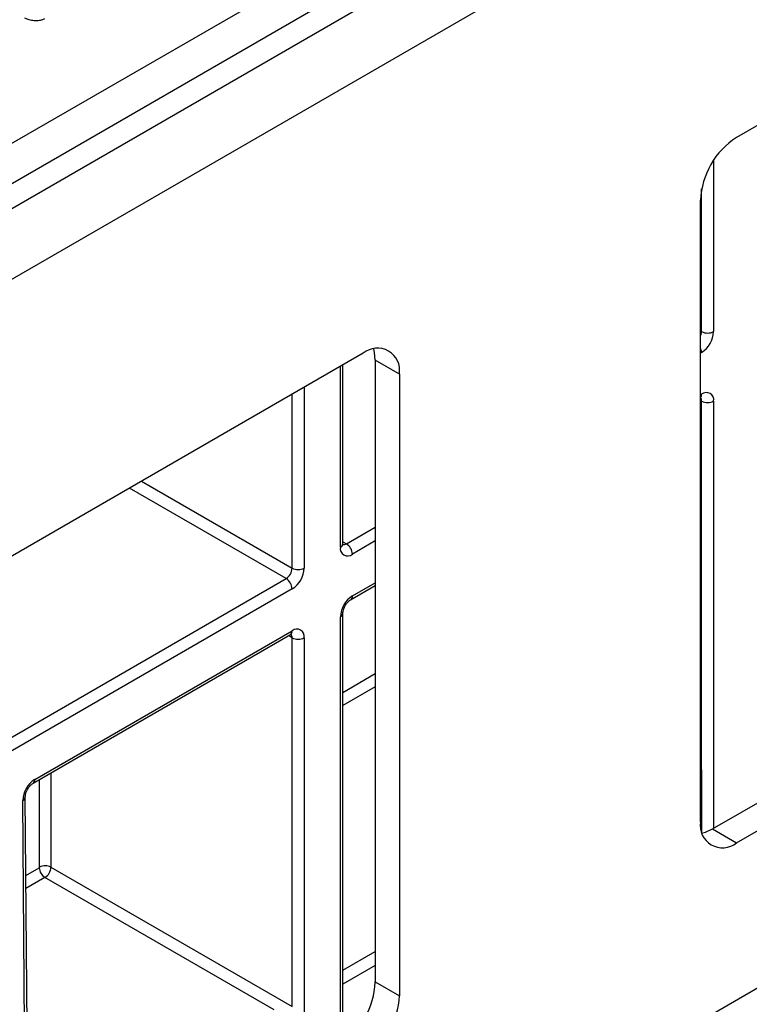
# Model space of a CAD drawing. Units: millimetres. Extents: x 8 to 418, y -29 to 291.
# Drawn here: x 354 to 360, y 145 to 153 of the extents above; entities that cross this region are included whole.
import ezdxf

# ---------------------------------------------------------------- set-up
doc = ezdxf.new("R2010")
doc.units = ezdxf.units.MM

msp = doc.modelspace()

# ---------------------------------------------------------------- linework, layer by layer
at = {"color": 7, "linetype": 'Continuous', "lineweight": 25}
for p, q in [((386.97406, 170.726339), (286.059821, 112.469788)), ((286.421941, 112.087513), (387.33618, 170.344063)), ((346.330441, 147.813272), (376.382604, 165.162016)), ((376.533919, 164.908848), (346.481756, 147.560104)), ((386.326027, 160.207387), (287.432093, 103.117134)), ((370.216522, 158.139786), (360.001659, 152.242871)), ((359.799634, 146.44684), (370.014498, 152.34398)), ((360.001664, 146.33021), (370.216528, 152.22735)), ((359.698613, 146.505209), (359.698613, 151.71798)), ((356.870186, 150.43511), (346.576525, 144.492706)), ((356.698971, 148.836879), (356.698971, 150.33627)), ((357.173232, 150.260108), (356.971201, 150.376738)), ((356.971201, 150.376738), (356.971201, 145.163898)), ((357.173232, 150.260108), (357.173232, 145.047268)), ((359.708508, 146.941049), (359.708508, 150.032239)), ((353.092009, 146.737534), (356.223481, 148.545295)), ((356.273989, 148.457813), (353.142516, 146.650053)), ((356.764269, 148.366738), (356.971201, 148.486198)), ((356.698971, 144.658611), (356.698971, 148.253636)), ((354.115386, 146.861732), (356.273989, 148.107867)), ((354.10059, 146.829029), (356.259193, 148.075164)), ((356.273989, 144.958343), (356.273989, 148.049533)), ((354.062473, 143.134722), (354.035294, 146.715453)), ((359.799634, 146.44684), (360.001664, 146.33021)), ((354.250654, 146.12639), (356.273989, 144.958343)), ((356.122466, 144.929176), (354.200146, 146.038908)), ((356.971201, 145.163898), (357.173232, 145.047268))]:
    msp.add_line(p, q, dxfattribs=at)
at = {"color": 8, "linetype": 'Continuous', "lineweight": 25}
for p, q in [((359.809523, 152.052628), (359.809523, 150.615482)), ((359.708508, 150.615482), (359.708508, 151.812386)), ((359.698613, 150.621195), (359.708508, 150.615482)), ((359.708508, 150.440519), (359.698613, 150.434807)), ((356.67805, 148.807722), (356.67805, 150.324192)), ((356.375004, 150.149248), (356.375004, 148.632777)), ((356.273989, 148.632777), (356.273989, 150.090933)), ((359.698613, 150.084861), (359.708508, 150.090573)), ((359.708508, 150.032239), (359.698613, 150.037951)), ((359.809523, 150.032239), (359.809523, 146.452549)), ((355.011052, 149.361855), (356.273989, 148.632777)), ((356.223481, 148.545295), (354.910029, 149.303535)), ((356.728558, 148.836869), (356.971201, 148.976944)), ((356.698971, 148.85395), (356.728558, 148.836869)), ((356.971201, 148.860305), (356.779065, 148.749388)), ((356.779065, 148.399442), (356.971201, 148.510359)), ((356.67805, 144.644906), (356.67805, 148.224478)), ((356.273989, 148.049533), (356.244392, 148.06662)), ((356.375004, 148.049533), (356.375004, 144.469768)), ((356.698971, 147.59109), (356.971201, 147.748245)), ((356.971201, 147.638604), (356.698971, 147.481449)), ((359.698613, 146.946761), (359.708508, 146.941049)), ((359.708508, 146.941049), (359.708508, 146.422227)), ((354.155699, 146.12639), (354.155699, 146.860843)), ((354.250654, 146.915659), (354.250654, 146.12639)), ((354.041421, 143.122568), (354.014375, 146.685753)), ((354.040297, 146.05627), (354.152669, 146.121141)), ((354.200146, 146.038908), (354.041126, 145.947108)), ((356.698971, 145.261986), (356.971201, 145.419141)), ((356.971201, 145.302501), (356.698971, 145.145346))]:
    msp.add_line(p, q, dxfattribs=at)
at = {"color": 7, "linetype": 'Continuous', "lineweight": 25, "flags": 128}
for points in [[(356.971201, 150.376738), (356.965378, 150.441648), (356.958142, 150.470822)], [(359.708508, 146.410428), (359.740512, 146.419433), (359.799634, 146.44684)]]:
    msp.add_lwpolyline(points, dxfattribs=at)
at = {"color": 7, "linetype": 'Continuous', "lineweight": 25}
for centre, radius, start, end in [((360.356563, 151.68804), 0.658631, 122.6054783, 177.3945215), ((359.590206, 150.625462), 0.219544, 302.6054783, 357.3945215), ((359.759015, 150.712962), 0.109787, 242.6096722, 297.3903278), ((356.988485, 150.290077), 0.187161, 350.785963, 129.2032852), ((359.747941, 150.042228), 0.062387, 350.785963, 129.2032852), ((359.759015, 150.129718), 0.109787, 242.6096722, 297.3903278), ((356.669407, 148.744398), 0.109772, 2.6054785, 57.3945217), ((356.739632, 148.797732), 0.062387, 170.785963, 309.2032852), ((356.164331, 148.637767), 0.109772, 302.6054783, 357.3945215), ((356.155688, 148.642757), 0.219544, 302.6054783, 357.3945215), ((356.324497, 148.730256), 0.109787, 242.6096722, 297.3903278), ((356.164331, 148.452823), 0.109772, 2.6054785, 57.3945217), ((356.897367, 148.214498), 0.219544, 122.6054783, 177.3945215), ((356.313422, 148.059523), 0.062387, 350.785963, 129.2032852), ((356.324497, 148.147013), 0.109787, 242.6096722, 297.3903278), ((354.233449, 146.676985), 0.219249, 122.5805756, 177.7081162), ((359.88336, 146.47524), 0.187162, 170.7862253, 309.204909), ((354.14912, 146.126689), 0.006586, 302.6054783, 357.3945215), ((354.255748, 146.125832), 0.103185, 182.6054785, 237.3945217), ((354.203176, 146.034759), 0.1032, 62.6096722, 117.3903278), ((354.140995, 146.13138), 0.109772, 302.6054783, 357.3945215), ((356.313249, 145.193839), 0.658633, 302.6061603, 357.3944683), ((356.51528, 145.077209), 0.658633, 302.6061603, 357.3944683)]:
    msp.add_arc(centre, radius, start, end, dxfattribs=at)
at = {"color": 8, "linetype": 'Continuous', "lineweight": 25}
for centre, radius, start, end in [((359.608804, 150.618505), 0.09975, 334.2033327, 358.2634741), ((359.608804, 150.437496), 0.09975, 1.7365259, 25.7966673), ((359.670024, 150.087549), 0.038602, 317.7823714, 4.4920916), ((359.669869, 150.035234), 0.038754, 355.567757, 41.6140169), ((356.663224, 148.840444), 0.035924, 294.3746583, 354.3052007), ((356.706654, 148.868819), 0.038737, 258.3477375, 304.4329877), ((356.743258, 148.395931), 0.035979, 305.9322553, 5.5999401), ((356.66321, 148.257218), 0.035946, 294.3845124, 354.1922151), ((356.238989, 148.104004), 0.035213, 305.0133329, 6.2988475), ((356.235351, 148.052528), 0.038754, 355.567757, 41.6140169), ((354.079491, 146.858237), 0.036065, 306.3715343, 5.5614387), ((353.998945, 146.71889), 0.036553, 294.9686563, 353.9300623)]:
    msp.add_arc(centre, radius, start, end, dxfattribs=at)
msp.add_ellipse((359.658, 146.911891), major_axis=(0.068362, 0.090898), ratio=0.22776245, start_param=5.02310207, end_param=5.20372333, dxfattribs=at)
at = {"color": 7, "linetype": 'Continuous', "lineweight": 25}
for points, knots in [([(354.029449, 153.246819), (354.041162, 153.241127), (354.064437, 153.229816), (354.109009, 153.222744), (354.152898, 153.223303), (354.183062, 153.231754), (354.196157, 153.238409), (354.199405, 153.24006)], [0, 0, 0, 0, 0.24232636, 0.48151506, 0.72092262, 0.93078857, 1, 1, 1, 1]), ([(356.700094, 148.826847), (356.699934, 148.826989), (356.699632, 148.827256), (356.699183, 148.833795), (356.698971, 148.836879)], [0, 0, 0, 0, 0.52826047, 1, 1, 1, 1]), ([(356.698971, 148.253636), (356.69927, 148.258853), (356.699884, 148.269568), (356.706429, 148.292659), (356.718245, 148.317784), (356.734756, 148.341671), (356.751888, 148.358763), (356.760654, 148.36441), (356.764269, 148.366738)], [0, 0, 0, 0, 0.15478086, 0.3179155, 0.49653175, 0.68404845, 0.86972173, 1, 1, 1, 1]), ([(356.259193, 148.075164), (356.262655, 148.076765), (356.268539, 148.079486), (356.268281, 148.079292), (356.268175, 148.079213)], [0, 0, 0, 0, 0.588295687, 1, 1, 1, 1]), ([(354.035294, 146.715453), (354.035549, 146.720575), (354.036074, 146.731094), (354.042404, 146.754012), (354.054009, 146.779095), (354.070378, 146.803116), (354.08775, 146.820714), (354.096763, 146.826551), (354.10059, 146.829029)], [0, 0, 0, 0, 0.15345117, 0.31508346, 0.49221762, 0.67856317, 0.8635052, 1, 1, 1, 1])]:
    msp.add_open_spline(points, degree=3, knots=knots, dxfattribs=at)

doc.saveas('drawing.dxf')
